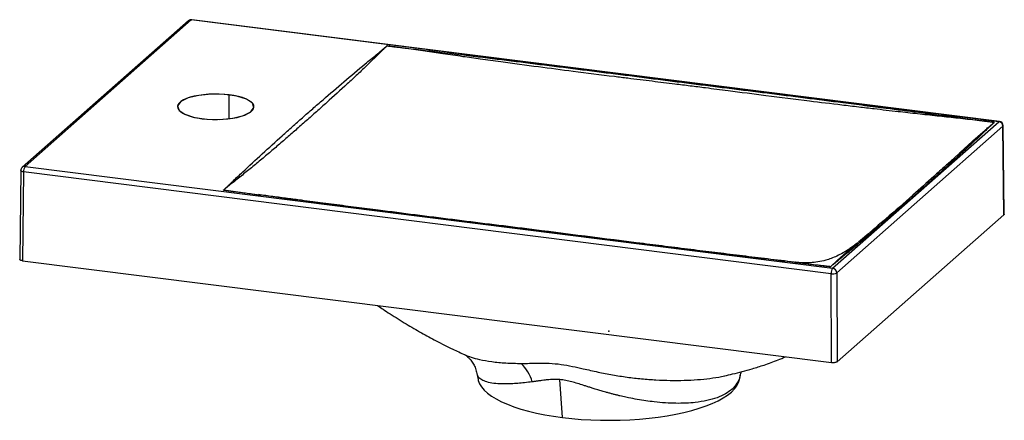
# Paper-space layout '_Dimetric' of a CAD drawing. Units: millimetres. Extents: x -270 to 181, y -41 to 143.
import ezdxf

# ---------------------------------------------------------------- set-up
doc = ezdxf.new("R2010")
doc.units = ezdxf.units.MM
doc.header["$PDSIZE"] = -1

psp = doc.layouts.new('_Dimetric')

# ---------------------------------------------------------------- linework, layer by layer
at = {"color": 7, "linetype": 'Continuous', "lineweight": 25}
for p, q in [((-192.47, 142.19), (-268.57, 75.07)), ((-191.15, 142.57), (-267.25, 75.46)), ((178.57, 95.99), (-191.15, 142.57)), ((178.82, 96.09), (-190.9, 142.67)), ((-101.36, 130.68), (-101.53, 130.7)), ((-173.79, 97.36), (-173.79, 108.27)), ((102.47, 28.88), (178.57, 95.99)), ((176.29, 95.7), (176.28, 95.7)), ((176.48, 95.68), (176.29, 95.7)), ((180.44, 93.89), (104.34, 26.77)), ((180.93, 53.4), (180.44, 93.89)), ((181.06, 53.64), (180.57, 94.13)), ((-269.25, 73.6), (-269.73, 32.96)), ((-267.96, 72.96), (-268.44, 32.33)), ((101.76, 26.38), (-267.96, 72.96)), ((-267.25, 75.46), (102.47, 28.88)), ((-176.48, 64.6), (-176.33, 64.58)), ((104.56, -13.95), (180.93, 53.4)), ((113.93, 40.54), (114.14, 40.72)), ((114.39, 40.92), (119.12, 44.89)), ((-268.44, 32.33), (101.98, -14.33)), ((85.03, 31.64), (85.63, 31.57)), ((85.65, 31.58), (85.34, 31.61)), ((101.35, 29.6), (101.53, 29.57)), ((101.98, -14.33), (101.76, 26.38)), ((104.34, 26.77), (104.56, -13.95)), ((-66.12, -10.65), (-65.84, -10.76)), ((-60.38, -19.35), (-59.88, -21.99)), ((-21.21, -39.45), (-22.43, -22.1)), ((52.92, -20.36), (53.12, -20.31)), ((59.88, -21.99), (60.31, -19.69))]:
    psp.add_line(p, q, dxfattribs=at)
at = {"color": 7, "linetype": 'Continuous', "lineweight": 25, "flags": 128}
for points in [[(-191.15, 142.57), (-191.01, 142.66), (-190.9, 142.67)], [(-173.79, 108.27), (-176.07, 108.5), (-178.43, 108.62), (-180.82, 108.64), (-183.19, 108.55), (-185.51, 108.35), (-187.71, 108.05), (-189.78, 107.64), (-191.66, 107.15), (-193.33, 106.58), (-194.74, 105.94), (-195.88, 105.24), (-196.73, 104.5), (-197.26, 103.72), (-197.47, 102.93), (-197.35, 102.13), (-196.92, 101.35), (-196.16, 100.6), (-195.1, 99.88), (-193.77, 99.22), (-192.17, 98.63), (-190.35, 98.12), (-188.33, 97.69), (-186.16, 97.36)], [(-186.16, 97.36), (-183.87, 97.13), (-181.51, 97), (-179.13, 96.99), (-176.75, 97.08), (-174.44, 97.28), (-172.23, 97.58), (-170.17, 97.98), (-168.29, 98.47), (-166.62, 99.04), (-165.21, 99.68), (-164.06, 100.38), (-163.22, 101.13), (-162.69, 101.9), (-162.48, 102.7), (-162.59, 103.49), (-163.03, 104.28), (-163.79, 105.03), (-164.84, 105.74), (-166.18, 106.4), (-167.78, 107), (-169.6, 107.51), (-171.62, 107.94), (-173.79, 108.27)], [(176.4, 95.62), (176.4, 95.62), (176.41, 95.62)], [(178.57, 95.99), (178.71, 96.08), (178.82, 96.09)], [(180.57, 94.13), (180.55, 94.02), (180.44, 93.89)], [(-267.96, 72.96), (-268.31, 73.03), (-268.62, 73.11), (-268.88, 73.21), (-269.07, 73.32), (-269.2, 73.44), (-269.25, 73.57), (-269.25, 73.6)], [(101.6, 29.64), (101.6, 29.64), (101.59, 29.64)], [(-59.88, -21.99), (-59.77, -22.49), (-59.21, -23.97), (-58.32, -25.44), (-57.11, -26.88), (-55.57, -28.28), (-53.72, -29.65), (-51.58, -30.96), (-49.14, -32.22), (-46.43, -33.41), (-43.46, -34.53), (-40.25, -35.57), (-36.81, -36.53), (-33.17, -37.41), (-29.34, -38.19), (-25.35, -38.87), (-21.21, -39.45)], [(-21.21, -39.45), (-16.96, -39.93), (-12.61, -40.3), (-8.19, -40.55), (-3.73, -40.7), (0.76, -40.74), (5.24, -40.67), (9.69, -40.48), (14.09, -40.18), (18.41, -39.78), (22.62, -39.27), (26.71, -38.65), (30.65, -37.93), (34.42, -37.12), (38, -36.22), (41.36, -35.23), (44.5, -34.16), (47.38, -33.01), (50, -31.8), (52.34, -30.52), (54.38, -29.19), (56.12, -27.81), (57.55, -26.4), (58.66, -24.95), (59.44, -23.47), (59.88, -21.99)]]:
    psp.add_lwpolyline(points, dxfattribs=at)
at = {"color": 7, "linetype": 'Continuous', "flags": 128}
psp.add_lwpolyline([(-162.51, 102.44), (-163.18, 104.45), (-165.87, 106.27), (-170.26, 107.67), (-175.83, 108.48), (-181.89, 108.61), (-187.73, 108.04), (-192.62, 106.84), (-196, 105.16), (-197.44, 103.19), (-196.77, 101.18), (-194.08, 99.36), (-189.68, 97.96), (-184.12, 97.15), (-178.05, 97.02), (-172.22, 97.58), (-167.32, 98.78), (-163.95, 100.47), (-162.51, 102.44)], dxfattribs=at)
at = {"color": 7, "linetype": 'Continuous', "lineweight": 25}
for centre, radius, start, end in [((-191.15, 140.69), 2, 82.8192, 131.4096), ((-191.39, 140.94), 1.65, 81.6115, 130.8913), ((178.26, 93.83), 2.19, 1.5103, 81.7499), ((178.57, 94.11), 2, 0.6848, 82.8192), ((-267.25, 73.57), 2, 131.4096, 179.3177), ((-267.49, 73.82), 1.65, 81.6115, 130.8913), ((-264.04, 73.2), 3.92, 144.8871, 183.4405), ((105.68, 26.62), 3.92, 144.8871, 183.4405), ((102.16, 26.71), 2.19, 1.5103, 81.7499), ((102.48, 30.38), 4.06, 259.8218, 297.2926), ((-54.34, -28.97), 20.17, 16.8628, 45.0009)]:
    psp.add_arc(centre, radius, start, end, dxfattribs=at)
for points, knots in [([(-101.58, 130.65), (-101.59, 130.64), (-101.64, 130.59), (-101.73, 130.51), (-101.9, 130.35), (-102.22, 130.04), (-102.86, 129.43), (-104.14, 128.2), (-105.9, 126.47), (-108.13, 124.29), (-110.39, 122.09), (-112.75, 119.83), (-115.83, 116.91), (-121.29, 111.84), (-127.57, 106.16), (-133.85, 100.55), (-138.6, 96.33), (-143.26, 92.25), (-147.92, 88.2), (-152.5, 84.24), (-157.15, 80.28), (-161.04, 77.02), (-164.2, 74.45), (-167.38, 71.88), (-170.62, 69.31), (-173.51, 67.01), (-174.96, 65.84), (-175.66, 65.27), (-176.04, 64.96), (-176.25, 64.79), (-176.37, 64.69), (-176.41, 64.66)], [0, 0, 0, 0, 0.000631, 0.001933, 0.003906, 0.007813, 0.015626, 0.031252, 0.062503, 0.09088, 0.125005, 0.156254, 0.187503, 0.250002, 0.375002, 0.437502, 0.500002, 0.564796, 0.625001, 0.687672, 0.749998, 0.812499, 0.843748, 0.874998, 0.937497, 0.968748, 0.984374, 0.992187, 0.995312, 0.998617, 1, 1, 1, 1]), ([(-176.41, 64.66), (-176.37, 64.7), (-176.33, 64.74), (-176.24, 64.83), (-176.19, 64.87), (-176.05, 65), (-175.96, 65.09), (-175.69, 65.35), (-175.51, 65.53), (-174.96, 66.05), (-174.59, 66.39), (-173.5, 67.43), (-172.77, 68.13), (-170.58, 70.21), (-169.11, 71.59), (-164.69, 75.75), (-161.7, 78.51), (-155.66, 84.04), (-152.61, 86.8), (-148.01, 90.93), (-146.48, 92.31), (-143.39, 95.07), (-141.84, 96.44), (-138.72, 99.19), (-137.15, 100.57), (-134, 103.31), (-132.42, 104.68), (-127.66, 108.8), (-124.47, 111.54), (-118.04, 117.01), (-114.79, 119.75), (-109.87, 123.84), (-108.21, 125.2), (-105.73, 127.25), (-104.9, 127.93), (-103.66, 128.95), (-103.24, 129.29), (-102.62, 129.8), (-102.42, 129.97), (-102.1, 130.23), (-102, 130.31), (-101.85, 130.44), (-101.79, 130.48), (-101.69, 130.57), (-101.64, 130.61), (-101.58, 130.65)], [0, 0, 0, 0, 0.001953, 0.001953, 0.003906, 0.003906, 0.007813, 0.007813, 0.015625, 0.015625, 0.03125, 0.03125, 0.0625, 0.0625, 0.125, 0.125, 0.25, 0.25, 0.375, 0.375, 0.4375, 0.4375, 0.5, 0.5, 0.5625, 0.5625, 0.625, 0.625, 0.75, 0.75, 0.875, 0.875, 0.9375, 0.9375, 0.96875, 0.96875, 0.984375, 0.984375, 0.992187, 0.992187, 0.996094, 0.996094, 0.998047, 0.998047, 1, 1, 1, 1]), ([(176.28, 95.7), (176.17, 95.71), (175.78, 95.76), (174.95, 95.86), (173.6, 96.01), (171.08, 96.3), (166.08, 96.86), (158.89, 97.65), (150.18, 98.59), (141.39, 99.54), (131.79, 100.62), (122.81, 101.66), (114.22, 102.67), (104.32, 103.85), (90.16, 105.58), (72.81, 107.76), (56.94, 109.8), (45.38, 111.29), (37.27, 112.33), (29.14, 113.33), (19.63, 114.5), (10.38, 115.63), (-1.69, 117.13), (-15.31, 118.85), (-32.67, 121.1), (-46.84, 122.98), (-58.4, 124.57), (-67.22, 125.8), (-75.66, 127), (-82.83, 128.04), (-88.43, 128.86), (-91.99, 129.37), (-94.88, 129.78), (-97.38, 130.14), (-99.56, 130.44), (-101, 130.63), (-101.36, 130.68)], [0, 0, 0, 0, 0.001189, 0.004166, 0.008929, 0.015625, 0.031251, 0.062501, 0.092895, 0.125, 0.157174, 0.196428, 0.222008, 0.25, 0.303312, 0.375, 0.4375, 0.474711, 0.5, 0.525111, 0.5625, 0.602806, 0.625, 0.692937, 0.75, 0.8125, 0.846117, 0.874999, 0.907936, 0.937498, 0.952862, 0.968748, 0.976274, 0.984374, 0.996007, 1, 1, 1, 1]), ([(-101.36, 130.68), (-101.3, 130.68), (-101.16, 130.66), (-100.89, 130.63), (-100.47, 130.58), (-99.78, 130.5), (-98.59, 130.36), (-96.15, 130.07), (-91.15, 129.48), (-80.95, 128.28), (-66.41, 126.53), (-49, 124.4), (-25.81, 121.52), (-2.66, 118.62), (17.56, 116.05), (29.12, 114.58), (37.79, 113.48), (46.47, 112.39), (58.05, 110.94), (78.31, 108.41), (98.97, 105.8), (117.11, 103.47), (128.65, 101.99), (139.64, 100.57), (150.32, 99.16), (158.95, 98.02), (165.54, 97.14), (169.85, 96.57), (171.77, 96.31), (173.35, 96.1), (174.51, 95.94), (175.37, 95.83), (175.93, 95.75), (176.2, 95.71), (176.29, 95.7)], [0, 0, 0, 0, 0.000615, 0.001458, 0.002916, 0.005102, 0.008929, 0.015625, 0.03125, 0.0625, 0.124999, 0.187499, 0.249999, 0.374999, 0.4375, 0.46875, 0.5, 0.53125, 0.5625, 0.625, 0.75, 0.785715, 0.821429, 0.875, 0.904926, 0.9375, 0.96875, 0.976721, 0.984375, 0.989693, 0.993914, 0.997039, 0.999068, 1, 1, 1, 1]), ([(176.41, 95.62), (176.39, 95.6), (176.33, 95.54), (176.21, 95.43), (176.03, 95.25), (175.67, 94.91), (175.05, 94.33), (173.8, 93.14), (171.93, 91.36), (169.73, 89.29), (165.32, 85.13), (158.69, 79), (151.08, 72.1), (145.71, 67.28), (142.99, 64.86), (141.44, 63.48), (139.61, 61.87), (137.14, 59.7), (133.99, 56.95), (130.28, 53.73), (126.05, 50.09), (121.21, 45.95), (116.4, 41.88), (111.5, 37.79), (107.41, 34.41), (104.59, 32.09), (103.23, 30.98), (102.58, 30.44), (102.14, 30.08), (101.84, 29.83), (101.66, 29.69), (101.6, 29.64)], [0, 0, 0, 0, 0.000863, 0.002563, 0.005102, 0.008929, 0.017857, 0.03125, 0.0625, 0.097856, 0.125, 0.25, 0.374998, 0.437497, 0.468747, 0.485083, 0.499997, 0.542166, 0.583833, 0.624998, 0.689019, 0.749998, 0.813701, 0.874999, 0.937499, 0.96875, 0.98125, 0.98875, 0.99325, 0.997926, 1, 1, 1, 1]), ([(161.34, 82.28), (163.79, 84.55), (167.61, 88.09), (172.15, 92.05), (174.71, 94.21), (175.84, 95.15), (176.4, 95.62)], [0, 0, 0, 0, 0.501721, 0.780741, 0.890376, 1, 1, 1, 1]), ([(161.4, 82.35), (161.26, 82.21), (160.94, 81.9), (160.15, 81.13), (159.05, 80.14), (157.58, 78.82), (155.96, 77.35), (153.84, 75.43), (151.48, 73.29), (146.49, 68.79), (138.42, 61.54), (130.09, 54.32), (124.04, 49.12), (121.74, 47.15), (120.15, 45.8), (119.52, 45.26), (119.32, 45.09)], [0, 0, 0, 0, 0.015588, 0.036706, 0.063477, 0.092728, 0.136037, 0.176094, 0.243085, 0.307668, 0.53563, 0.825777, 0.890166, 0.956881, 0.986296, 1, 1, 1, 1]), ([(101.35, 29.6), (101.26, 29.61), (101.17, 29.62), (100.99, 29.64), (100.89, 29.65), (100.62, 29.68), (100.44, 29.7), (99.89, 29.77), (99.53, 29.81), (98.43, 29.94), (97.7, 30.02), (95.52, 30.28), (94.06, 30.45), (89.69, 30.97), (86.77, 31.31), (78.04, 32.36), (72.22, 33.06), (60.6, 34.47), (54.79, 35.18), (43.19, 36.61), (37.39, 37.33), (20.01, 39.49), (8.43, 40.94), (-8.92, 43.13), (-14.7, 43.87), (-26.26, 45.33), (-32.04, 46.07), (-43.61, 47.53), (-49.4, 48.25), (-60.98, 49.7), (-66.77, 50.42), (-84.14, 52.6), (-95.7, 54.06), (-113.03, 56.27), (-118.81, 57.01), (-130.34, 58.5), (-136.11, 59.25), (-147.63, 60.75), (-153.38, 61.51), (-161.99, 62.65), (-164.86, 63.04), (-169.17, 63.61), (-170.6, 63.81), (-172.75, 64.1), (-173.47, 64.19), (-174.54, 64.34), (-174.9, 64.39), (-175.44, 64.46), (-175.62, 64.48), (-175.89, 64.52), (-175.98, 64.53), (-176.16, 64.56), (-176.24, 64.57), (-176.33, 64.58)], [0, 0, 0, 0, 0.000977, 0.000977, 0.001953, 0.001953, 0.003906, 0.003906, 0.007813, 0.007813, 0.015625, 0.015625, 0.03125, 0.03125, 0.0625, 0.0625, 0.125, 0.125, 0.1875, 0.1875, 0.25, 0.25, 0.375, 0.375, 0.4375, 0.4375, 0.5, 0.5, 0.5625, 0.5625, 0.625, 0.625, 0.75, 0.75, 0.8125, 0.8125, 0.875, 0.875, 0.9375, 0.9375, 0.96875, 0.96875, 0.984375, 0.984375, 0.992187, 0.992187, 0.996094, 0.996094, 0.998047, 0.998047, 0.999023, 0.999023, 1, 1, 1, 1]), ([(-176.33, 64.58), (-174.89, 64.41), (-172.32, 64.11), (-167.73, 63.53), (-163.85, 63.04), (-161.12, 62.67), (-160.4, 62.57)], [0, 0, 0, 0, 0.271055, 0.484024, 0.86424, 1, 1, 1, 1]), ([(85.03, 31.65), (80.9, 32.14), (72.96, 33.09), (61.26, 34.52), (50.06, 35.89), (38.7, 37.29), (27.38, 38.7), (1.81, 41.9), (-31.06, 46.1), (-71.63, 51.15), (-95.95, 54.22), (-110.59, 56.09), (-115.6, 56.73), (-120.66, 57.38), (-125.77, 58.04), (-130.76, 58.68), (-135.76, 59.33), (-141.16, 60.04), (-147.22, 60.83), (-153.81, 61.69), (-158.22, 62.28), (-160.43, 62.58)], [0, 0, 0, 0, 0.050001, 0.096222, 0.142773, 0.186569, 0.234609, 0.280886, 0.498647, 0.637222, 0.775798, 0.796122, 0.81648, 0.83715, 0.858123, 0.879169, 0.898223, 0.919358, 0.945373, 0.972487, 1, 1, 1, 1]), ([(181.05, 53.64), (181.05, 53.63), (181.09, 53.55), (181, 53.47), (180.93, 53.4)], [0, 0, 0, 0, 0.097287, 1, 1, 1, 1]), ([(113.92, 40.56), (113.37, 40.1), (112.22, 39.15), (110.51, 37.93), (108.8, 36.81), (106.82, 35.64), (104.48, 34.44), (101.84, 33.36), (98.91, 32.41), (95.76, 31.71), (92.99, 31.4), (90.86, 31.3), (89.08, 31.3), (87.28, 31.39), (86.09, 31.54), (85.63, 31.6)], [0, 0, 0, 0, 0.061788, 0.128348, 0.181538, 0.236546, 0.33376, 0.42786, 0.514439, 0.644004, 0.761403, 0.808501, 0.871004, 0.951228, 1, 1, 1, 1]), ([(101.59, 29.64), (102.17, 30.19), (103.33, 31.27), (105.38, 33.17), (108.52, 35.96), (111.47, 38.48), (113.56, 40.23), (113.93, 40.54)], [0, 0, 0, 0, 0.143174, 0.286362, 0.511322, 0.912821, 1, 1, 1, 1]), ([(-268.44, 32.33), (-268.69, 32.38), (-269.21, 32.47), (-269.67, 32.71), (-269.71, 32.89), (-269.73, 32.96)], [0, 0, 0, 0, 0.350032, 0.728425, 1, 1, 1, 1]), ([(85.63, 31.57), (86.96, 31.41), (90.49, 31), (94.86, 30.45), (98.77, 29.94), (100.49, 29.71), (101.35, 29.6)], [0, 0, 0, 0, 0.252632, 0.671128, 0.835578, 1, 1, 1, 1]), ([(-105.87, 11.85), (-105, 11.26), (-103.12, 9.97), (-98.78, 7.11), (-92.97, 3.46), (-85.91, -0.67), (-78.8, -4.52), (-72.16, -7.9), (-67.71, -9.89), (-65.83, -10.74)], [0, 0, 0, 0, 0.068746, 0.148475, 0.337066, 0.512081, 0.678307, 0.86353, 1, 1, 1, 1]), ([(-66.13, -10.65), (-66.04, -10.69), (-65.9, -10.76), (-65.44, -11.05), (-64.86, -11.47), (-64.08, -12.15), (-63.06, -13.27), (-61.94, -14.91), (-60.93, -17.03), (-60.56, -18.57), (-60.38, -19.36)], [0, 0, 0, 0, 0.1336103, 0.242579, 0.326554, 0.4392882, 0.5585036, 0.703598, 0.8476423, 1, 1, 1, 1]), ([(-65.84, -10.76), (-64.92, -11.13), (-62.98, -11.92), (-58.92, -12.99), (-53.68, -13.91), (-47.23, -14.57), (-42.46, -14.66), (-40.07, -14.71)], [0, 0, 0, 0, 0.152553, 0.322482, 0.549428, 0.774456, 1, 1, 1, 1]), ([(52.93, -20.4), (54.19, -20.12), (56.91, -19.5), (61.17, -18.43), (65.97, -17.08), (71.47, -15.33), (76.54, -13.53), (79.76, -12.15), (80.87, -11.67)], [0, 0, 0, 0, 0.131226, 0.285263, 0.44828, 0.640888, 0.875374, 1, 1, 1, 1]), ([(-40.07, -14.71), (-38.81, -14.69), (-36.21, -14.66), (-31.96, -14.55), (-27.18, -14.57), (-21.99, -15.02), (-16.77, -15.98), (-11.13, -17.26), (-5.03, -18.66), (1.69, -19.97), (8.37, -21), (15.03, -21.77), (21.64, -22.27), (28.17, -22.51), (34.52, -22.48), (40.62, -22.18), (46.34, -21.58), (50.47, -20.97), (52.5, -20.47), (52.92, -20.36)], [0, 0, 0, 0, 0.045361, 0.093277, 0.145816, 0.202941, 0.2575, 0.307308, 0.376451, 0.443012, 0.509501, 0.576244, 0.642873, 0.710021, 0.778017, 0.845769, 0.913501, 0.981936, 1, 1, 1, 1]), ([(104.56, -13.95), (104.48, -14.02), (104.35, -14.09), (103.99, -14.22), (103.76, -14.28), (103.26, -14.36), (102.99, -14.38), (102.46, -14.38), (102.2, -14.36), (101.98, -14.33)], [0, 0, 0, 0, 0.25, 0.25, 0.5, 0.5, 0.75, 0.75, 1, 1, 1, 1]), ([(-35.03, -23.12), (-36.24, -23.27), (-38.56, -23.57), (-41.75, -23.87), (-44.7, -24.06), (-47.41, -24.13), (-50.49, -24.07), (-53.67, -23.75), (-56.64, -23.01), (-58.77, -21.91), (-60.03, -20.67), (-60.21, -19.72), (-60.27, -19.33)], [0, 0, 0, 0, 0.084194, 0.160935, 0.238288, 0.318129, 0.39315, 0.52549, 0.655659, 0.786615, 0.914773, 1, 1, 1, 1]), ([(-22.43, -22.1), (-22.57, -22.09), (-22.85, -22.07), (-23.26, -22.05), (-23.69, -22.03), (-24.12, -22.02), (-24.55, -22.02), (-24.99, -22.02), (-25.43, -22.03), (-26.25, -22.06), (-27.48, -22.15), (-29.01, -22.3), (-30.58, -22.5), (-31.81, -22.67), (-32.84, -22.82), (-33.57, -22.92), (-34.32, -23.02), (-34.79, -23.09), (-35.03, -23.12)], [0, 0, 0, 0, 0.029443, 0.059451, 0.090038, 0.121214, 0.152991, 0.185377, 0.218383, 0.252017, 0.368976, 0.501276, 0.613958, 0.750225, 0.807538, 0.874973, 0.937505, 1, 1, 1, 1]), ([(60.21, -19.67), (60.17, -20.04), (60.01, -21.51), (58.8, -23.82), (56.59, -26.48), (53.49, -28.72), (49.63, -30.48), (45.02, -31.79), (40.16, -32.57), (35.34, -32.94), (30.76, -33.01), (25.89, -32.81), (21.27, -32.4), (16.94, -31.84), (13.03, -31.21), (9.96, -30.62), (7.76, -30.16), (6.44, -29.86), (5.09, -29.55), (3.71, -29.21), (2.29, -28.86), (0.85, -28.48), (-0.4, -28.14), (-1.56, -27.82), (-2.86, -27.45), (-4.62, -26.92), (-6.54, -26.34), (-8.35, -25.77), (-9.93, -25.26), (-11.92, -24.63), (-14.27, -23.89), (-17.01, -23.09), (-19.73, -22.42), (-21.53, -22.21), (-22.43, -22.1)], [0, 0, 0, 0, 0.021955, 0.087645, 0.153195, 0.217557, 0.281654, 0.347224, 0.412967, 0.461218, 0.510307, 0.55855, 0.608366, 0.644265, 0.680748, 0.716761, 0.728447, 0.740389, 0.752587, 0.765043, 0.777757, 0.790731, 0.803966, 0.811333, 0.821913, 0.838863, 0.858835, 0.873481, 0.887571, 0.901637, 0.927123, 0.950864, 0.975337, 1, 1, 1, 1]), ([(60.31, -19.69), (60.38, -19.39), (60.46, -18.99), (60.62, -18.63), (60.66, -18.53)], [0, 0, 0, 0, 0.742668, 1, 1, 1, 1])]:
    psp.add_open_spline(points, degree=3, knots=knots, dxfattribs=at)
for points in [[(-101.53, 130.7), (-101.54, 130.69), (-101.56, 130.67), (-101.58, 130.65)], [(-101.58, 130.65), (-101.58, 130.65), (-101.58, 130.65), (-101.58, 130.65)], [(-101.36, 130.68), (-101.36, 130.68), (-101.36, 130.68), (-101.36, 130.68)], [(176.41, 95.62), (176.43, 95.64), (176.46, 95.66), (176.48, 95.68)], [(-176.41, 64.66), (-176.44, 64.64), (-176.46, 64.62), (-176.48, 64.6)], [(-176.41, 64.66), (-176.41, 64.66), (-176.41, 64.66), (-176.41, 64.66)], [(-176.33, 64.58), (-176.33, 64.58), (-176.33, 64.58), (-176.33, 64.58)], [(101.35, 29.6), (101.35, 29.6), (101.35, 29.6), (101.35, 29.6)], [(101.53, 29.57), (101.55, 29.6), (101.58, 29.62), (101.6, 29.64)]]:
    psp.add_open_spline(points, degree=3, dxfattribs=at)
at = {"color": 7, "linetype": 'Continuous'}
psp.add_point((0, 0), dxfattribs=at)

doc.saveas('drawing.dxf')
